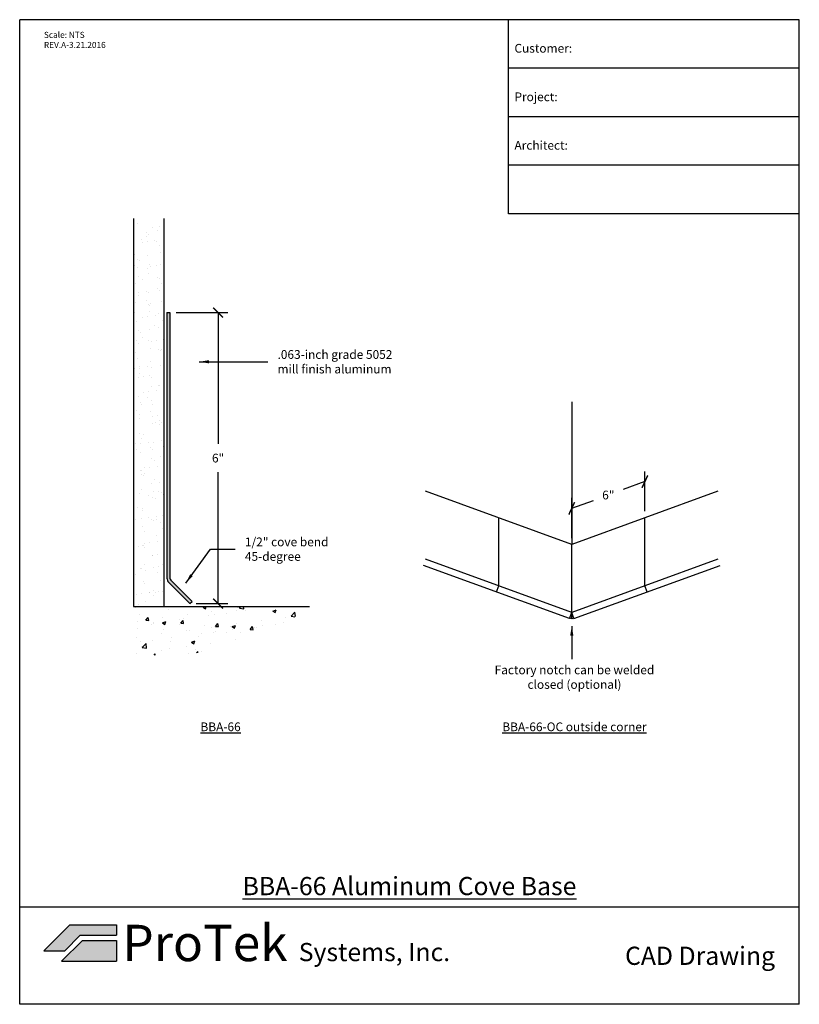
# Model space of a CAD drawing. Units: inches. Extents: x 88.9 to 96.9, y 89.3 to 99.5.
import ezdxf

# ---------------------------------------------------------------- set-up
doc = ezdxf.new("R2010")
doc.units = ezdxf.units.IN
doc.header["$MEASUREMENT"] = 0
doc.styles.get("Standard").update_dxf_attribs({"font": 'arial.ttf'})
doc.dimstyles.get("Standard").update_dxf_attribs({"dimtxt": 0.09, "dimasz": 0.1, "dimexe": 0.1, "dimexo": 0.0625, "dimgap": 0.1, "dimtad": 0, "dimtih": 1, "dimtoh": 1, "dimdec": 4, "dimzin": 0, "dimdsep": 46, "dimtxsty": 'Standard', "dimblk": 'ARCHTICK', "dimcen": 0, "dimadec": 0, "dimazin": 2, "dimtfac": 1, "dimtdec": 4, "dimtofl": 0, "dimtmove": 0, "dimatfit": 3, "dimfxl": 1, "dimtolj": 1, "dimtzin": 0, "dimarcsym": 0})

# ---------------------------------------------------------------- blocks, each defined once
blk = doc.blocks.new('_ArchTick')
at = {"color": 0, "linetype": 'ByBlock', "const_width": 0.15}
blk.add_lwpolyline([(-0.5, -0.5), (0.5, 0.5)], dxfattribs=at)
blk = doc.blocks.new('*D7')
at = {"color": 0, "lineweight": -2, "transparency": 16777216}
for p, q in [((95.347, 94.42), (95.347, 94.832)), ((95.347, 94.726), (95.122, 94.644)), ((94.593, 94.145), (94.593, 94.558)), ((94.593, 94.451), (94.818, 94.533))]:
    blk.add_line(p, q, dxfattribs=at)
at = {"layer": 'Defpoints', "color": 0, "transparency": 16777216}
for p in [(95.347, 94.726), (95.347, 94.353), (94.593, 94.079)]:
    blk.add_point(p, dxfattribs=at)
at = {"color": 0, "lineweight": -2, "transparency": 16777216, "xscale": 0.1, "yscale": 0.1, "zscale": 0.1}
for p, rotation in [((95.347, 94.726), 20.00000000000008), ((94.593, 94.451), 200.0000000000001)]:
    blk.add_blockref('_ArchTick', p, dxfattribs=dict(at, rotation=rotation))
at = {"color": 0, "transparency": 16777216, "insert": (94.97, 94.588), "char_height": 0.09, "attachment_point": 5}
blk.add_mtext('\\A1;6"', dxfattribs=at)
blk = doc.blocks.new('*D8')
at = {"color": 0, "lineweight": -2, "transparency": 16777216}
for p, q in [((90.512, 96.469), (91.046, 96.469)), ((90.946, 96.469), (90.946, 95.115)), ((90.946, 93.469), (90.946, 94.823)), ((90.718, 93.469), (91.046, 93.469))]:
    blk.add_line(p, q, dxfattribs=at)
at = {"layer": 'Defpoints', "color": 0, "transparency": 16777216}
for p in [(90.45, 96.469), (90.656, 93.469), (90.946, 93.469)]:
    blk.add_point(p, dxfattribs=at)
at = {"color": 0, "lineweight": -2, "transparency": 16777216, "xscale": 0.1, "yscale": 0.1, "zscale": 0.1}
for p, rotation in [((90.946, 96.469), 90), ((90.946, 93.469), 270)]:
    blk.add_blockref('_ArchTick', p, dxfattribs=dict(at, rotation=rotation))
at = {"color": 0, "transparency": 16777216, "insert": (90.946, 94.969), "char_height": 0.09, "attachment_point": 5}
blk.add_mtext('\\A1;6"', dxfattribs=at)

msp = doc.modelspace()

# ---------------------------------------------------------------- hatches: boundary and pattern name
at = {"true_color": 0x939598}
h = msp.add_hatch(dxfattribs=at)
h.set_pattern_fill('AR-SAND', color=252, scale=0.1)
h.set_pattern_definition([(37.5, (130.01314, 125.22602), (-0.00629934, 0.1926824), [0, -0.152, 0, -0.17, 0, -0.1625]), (7.5, (130.01314, 125.22602), (0.1769777, 0.2822146), [0, -0.082, 0, -0.137, 0, -0.0525]), (327.5, (129.89014, 125.22602), (0.3114142, 0.0005659), [0, -0.05, 0, -0.18, 0, -0.235]), (317.5, (129.89014, 125.22602), (0.3006127, 0.0877676), [0, -0.025, 0, -0.118, 0, -0.135])])
h.paths.add_polyline_path([(90.38722, 93.4376), (90.07472, 93.4376), (90.07472, 97.4376), (90.38722, 97.4376)])
at = {"true_color": 0x003c71}
h = msp.add_hatch(color=156, dxfattribs=at)
h.dxf.hatch_style = 1
h.paths.add_polyline_path([(90.41847, 96.46885), (90.44972, 96.46885), (90.44972, 93.7318, 0.19891237), (90.45887, 93.7097), (90.67762, 93.49095), (90.65552, 93.46885), (90.43677, 93.6876, -0.19891237), (90.41847, 93.7318)])
at = {"true_color": 0x939598}
h = msp.add_hatch(dxfattribs=at)
h.set_pattern_fill('AR-CONC', color=252, scale=0.05)
h.set_pattern_definition([(50, (130.01314, 124.22602), (0.3586301, -0.031376), [0.0375, -0.4125]), (355, (130.01314, 124.226), (-0.0693757, 0.376096), [0.03, -0.33]), (100.45144, (130.04303, 124.2234), (0.2892544, 0.34472), [0.03187, -0.350571]), (46.1842, (130.01314, 124.326), (0.5336207, -0.0827596), [0.05625, -0.61875]), (96.6356, (130.0576, 124.3191), (0.467331, 0.4870593), [0.047805, -0.525857]), (351.1842, (130.01314, 124.326), (0.467331, 0.487059), [0.045, -0.495]), (21, (130.06314, 124.30102), (0.2984535, -0.2013094), [0.0375, -0.4125]), (326, (130.06314, 124.301), (0.1216577, 0.362575), [0.03, -0.33]), (71.45144, (130.088, 124.28424), (0.4201112, 0.1612656), [0.03187, -0.350571]), (37.5, (130.01314, 124.22602), (0.00607993, 0.16644693), [0, -0.326, 0, -0.335, 0, -0.33125]), (7.5, (130.01314, 124.22602), (0.1315348, 0.19720586), [0, -0.191, 0, -0.3185, 0, -0.12625]), (327.5, (129.90164, 124.22602), (0.26691122, -0.01127744), [0, -0.125, 0, -0.39, 0, -0.5175]), (317.5, (129.85164, 124.22602), (0.2915931, 0.0500525), [0, -0.1625, 0, -0.259, 0, -0.3675])])
h.paths.add_polyline_path([(90.07472, 93.4376), (90.38722, 93.4376), (91.88722, 93.4376, -0.16227766), (90.38722, 92.9376), (90.07472, 92.9376)])
at = {"true_color": 0x84bd00}
h = msp.add_hatch(color=62, dxfattribs=at)
h.dxf.hatch_style = 1
h.paths.add_polyline_path([(89.41758, 90.15794), (89.14972, 89.89008), (89.36401, 89.89008), (89.52472, 90.0508), (89.89972, 90.0508), (89.89972, 90.15794)])
at = {"true_color": 0x003c71}
h = msp.add_hatch(color=156, dxfattribs=at)
h.dxf.hatch_style = 1
h.paths.add_polyline_path([(89.89972, 89.78294), (89.89972, 89.99722), (89.54691, 89.99722), (89.33263, 89.78294)])

# ---------------------------------------------------------------- linework, layer by layer
at = {"color": 252, "true_color": 0x939598}
for p, q in [((96.93972, 99.48811), (88.89972, 99.48811)), ((88.89972, 89.33811), (88.89972, 99.48811)), ((93.93972, 97.48811), (93.93972, 99.48811)), ((96.93972, 89.33811), (96.93972, 99.48811)), ((96.93972, 98.98811), (93.93972, 98.98811)), ((96.93972, 98.48811), (93.93972, 98.48811)), ((96.93972, 97.98811), (93.93972, 97.98811)), ((96.93972, 97.48811), (93.93972, 97.48811)), ((90.07472, 97.4376), (90.07472, 93.4376)), ((90.38722, 97.4376), (90.38722, 93.4376)), ((94.59325, 95.54944), (94.59325, 94.07888)), ((90.07472, 93.4376), (90.38722, 93.4376)), ((90.38722, 93.4376), (91.88722, 93.4376)), ((94.59325, 93.31018), (94.57177, 93.318)), ((94.59325, 93.31018), (94.59325, 93.37702)), ((94.61473, 93.318), (94.59325, 93.31018)), ((96.93972, 90.33811), (88.89972, 90.33811)), ((96.93972, 89.33811), (88.89972, 89.33811))]:
    msp.add_line(p, q, dxfattribs=at)
at = {"color": 156, "true_color": 0x003c71}
for p, q in [((90.41847, 96.46885), (90.41847, 93.7318)), ((90.41847, 96.46885), (90.44972, 96.46885)), ((90.44972, 96.46885), (90.44972, 93.7318)), ((94.59325, 94.07888), (93.08575, 94.62756)), ((96.10075, 94.62756), (94.59325, 94.07888)), ((93.8395, 93.65136), (93.8395, 94.35322)), ((95.347, 93.65136), (95.347, 94.35322)), ((94.59325, 93.37702), (94.59325, 94.07888)), ((94.59325, 93.37702), (93.08575, 93.9257)), ((96.10075, 93.9257), (94.59325, 93.37702)), ((94.57039, 93.31421), (93.06289, 93.86289)), ((94.61611, 93.31421), (96.12361, 93.86289)), ((90.43677, 93.6876), (90.65552, 93.46885)), ((90.45887, 93.7097), (90.67762, 93.49095)), ((93.81664, 93.58855), (93.8395, 93.65136)), ((95.36986, 93.58855), (95.347, 93.65136)), ((90.65552, 93.46885), (90.67762, 93.49095)), ((94.57039, 93.31421), (94.59325, 93.37702)), ((94.61611, 93.31421), (94.59325, 93.37702)), ((89.33263, 89.78294), (89.54691, 89.99722)), ((89.54691, 89.99722), (89.89972, 89.99722)), ((89.89972, 89.99722), (89.89972, 89.78294)), ((89.33263, 89.78294), (89.89972, 89.78294))]:
    msp.add_line(p, q, dxfattribs=at)
at = {"color": 62, "true_color": 0x84bd00}
for p, q in [((89.14972, 89.89008), (89.41758, 90.15794)), ((89.41758, 90.15794), (89.89972, 90.15794)), ((89.89972, 90.15794), (89.89972, 90.0508)), ((89.36401, 89.89008), (89.52472, 90.0508)), ((89.52472, 90.0508), (89.89972, 90.0508)), ((89.14972, 89.89008), (89.36401, 89.89008))]:
    msp.add_line(p, q, dxfattribs=at)
at = {"color": 156, "true_color": 0x003c71}
for radius in [0.0625, 0.03125]:
    msp.add_arc((90.48097, 93.7318), radius, 180, 225, dxfattribs=at)

# ---------------------------------------------------------------- texts
for s, width, insert, char_height, attachment_point in [('Scale: NTS\\PREV.A-3.21.2016', 8.04, (89.14972, 99.36311), 0.0625, 1), ('Customer:', 2.9375, (94.00222, 99.23811), 0.09, 1), ('Project:', 2.9375, (94.00222, 98.73811), 0.09, 1), ('Architect:', 2.9375, (94.00222, 98.23811), 0.09, 1), ('Factory notch can be welded closed (optional)', 1.7940671, (94.62088, 92.71041), 0.09, 5), ('{\\fArial|b1|i0|c0|p34;\\LBBA-66}', 1.7940671, (90.97154, 92.19865), 0.09, 5), ('{\\fArial|b1|i0|c0|p34;\\LBBA-66-OC outside corner}', 1.7940671, (94.62088, 92.19865), 0.09, 5), ('{\\fArial|b1|i0|c0|p34;\\LBBA-66 Aluminum Cove Base}', 8.04, (92.91972, 90.46311), 0.1875, 8), ('{\\fArial|b1|i0|c0|p34;\\C62;\\c48516;Pro\\C156;\\c7420928;Tek\\C256; \\H0.5x;Systems, Inc.}', 80.4, (89.95831, 90.15794), 0.375, 1), ('{\\fArial|b1|i0|c0|p34;\\C62;\\c48516;Pro\\C156;\\c7420928;Tek\\C256; \\H0.5x;Systems, Inc.}', 80.4, (89.95831, 90.15794), 0.375, 1), ('{\\fArial|b1|i0|c0|p34;\\H0.5x;CAD Drawing}', 80.4, (96.68972, 89.83811), 0.375, 6)]:
    msp.add_mtext_dynamic_manual_height_columns(s, width=width, gutter_width=1, heights=[0], dxfattribs=dict(insert=insert, char_height=char_height, attachment_point=attachment_point))
at = {"char_height": 0.09}
for s, insert, attachment_point in [('\\A1;.063-inch grade 5052\\Pmill finish aluminum', (91.55868, 95.9617), 4), ('\\A1;1/2" cove bend\\P45-degree', (91.22234, 94.02989), 4), ('\\A1;', (92.68846, 92.47348), 6)]:
    msp.add_mtext(s, dxfattribs=dict(at, insert=insert, attachment_point=attachment_point))

# ---------------------------------------------------------------- dimensions: what is measured, and where the dimension line sits
dim = msp.add_linear_dim(base=(90.94634, 93.46885), p1=(90.44972, 96.46885), p2=(90.65552, 93.46885), angle=90, text='6"', dimstyle='Standard')
dim.commit()
dim.dimension.update_dxf_attribs({"geometry": '*D8', "text_midpoint": (90.94634, 94.96885)})
dim = msp.add_aligned_dim(p1=(94.59325, 94.07888), p2=(95.347, 94.35322), distance=0.34985, text='6"', dimstyle='Standard')
dim.commit()
dim.dimension.update_dxf_attribs({"geometry": '*D7', "text_midpoint": (94.97013, 94.58836)})

# ---------------------------------------------------------------- leaders
at = {"annotation_type": 0, "has_hookline": 1, "hookline_direction": 0}
for points, text_width in [([(90.75038, 95.9617), (91.45868, 95.9617)], 1.17031), ([(90.6128, 93.68104), (90.86757, 94.02989), (91.12234, 94.02989)], 0.81178)]:
    msp.add_leader(points, dimstyle='Standard', dxfattribs=dict(at, text_width=text_width))
msp.add_leader([(94.59325, 93.2378), (94.59325, 92.89638)], dimstyle='Standard')

doc.saveas('drawing.dxf')
